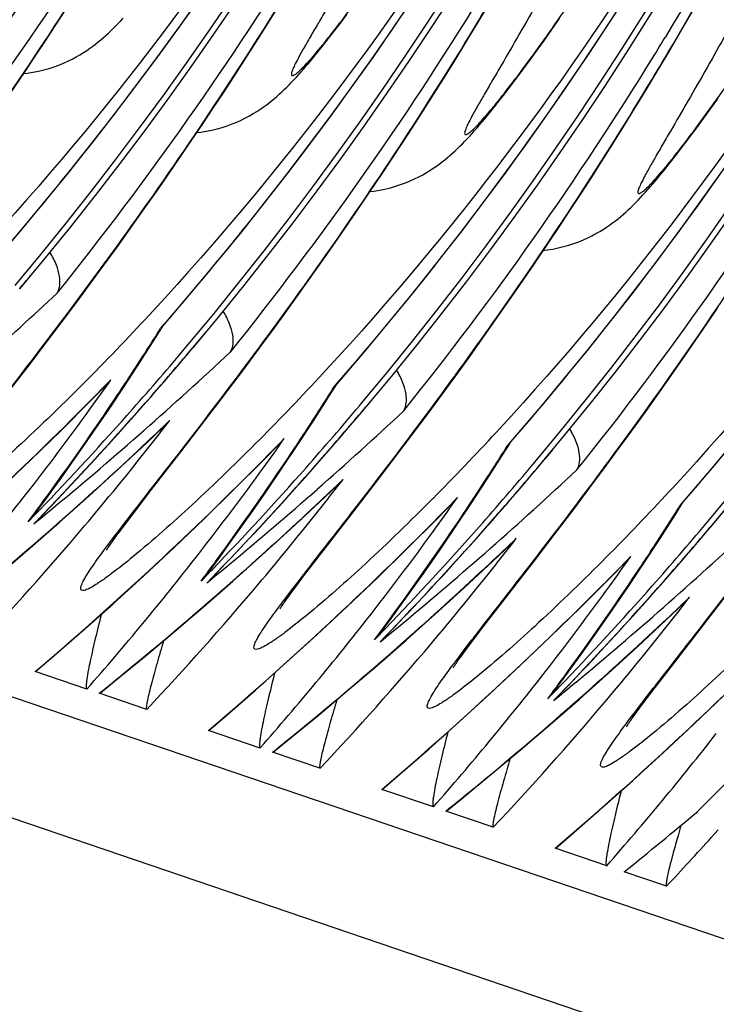
# Model space of a CAD drawing. Units: millimetres. Extents: x 0 to 297, y 0 to 210.
# Drawn here: x 222 to 225, y 88 to 92 of the extents above; entities that cross this region are included whole.
import ezdxf

# ---------------------------------------------------------------- set-up
doc = ezdxf.new("R2010")
doc.units = ezdxf.units.MM
doc.header["$LTSCALE"] = 16.335
doc.layers.get('0').update_dxf_attribs({"linetype": 'CONTINUOUS'})

msp = doc.modelspace()

# ---------------------------------------------------------------- linework, layer by layer
at = {"color": 7, "linetype": 'CONTINUOUS'}
for p, q in [((170.2415, 106.8722), (235.5775, 84.6588)), ((235.4184, 84.2665), (170.0824, 106.4799)), ((224.0015, 91.6607), (224.0434, 91.7308)), ((222.4452, 91.6444), (222.4841, 91.7043)), ((223.2206, 91.6437), (223.2612, 91.7086)), ((224.744, 91.6223), (224.7867, 91.6962)), ((223.4708, 91.6249), (223.4937, 91.6549)), ((223.4937, 91.6549), (223.5174, 91.6865)), ((223.9599, 91.5921), (224.0015, 91.6607)), ((224.2709, 91.6309), (224.299, 91.671)), ((222.4068, 91.5859), (222.4452, 91.6444)), ((223.1805, 91.5802), (223.2206, 91.6437)), ((224.2436, 91.5924), (224.2709, 91.6309)), ((224.7015, 91.5499), (224.744, 91.6223)), ((222.3689, 91.5288), (222.4068, 91.5859)), ((223.1408, 91.5182), (223.1805, 91.5802)), ((223.9187, 91.525), (223.9599, 91.5921)), ((224.2171, 91.5554), (224.2436, 91.5924)), ((224.1915, 91.52), (224.2171, 91.5554)), ((224.6594, 91.479), (224.7015, 91.5499)), ((222.3315, 91.473), (222.3689, 91.5288)), ((223.1016, 91.4576), (223.1408, 91.5182)), ((223.8779, 91.4594), (223.9187, 91.525)), ((224.1666, 91.4862), (224.1915, 91.52)), ((222.2764, 91.3917), (222.3315, 91.473)), ((224.1425, 91.4539), (224.1666, 91.4862)), ((224.6176, 91.4096), (224.6594, 91.479)), ((223.063, 91.3984), (223.1016, 91.4576)), ((223.8375, 91.3952), (223.8779, 91.4594)), ((224.1192, 91.4231), (224.1425, 91.4539)), ((224.0967, 91.3938), (224.1192, 91.4231)), ((224.5762, 91.3418), (224.6176, 91.4096)), ((223.0248, 91.3406), (223.063, 91.3984)), ((223.7976, 91.3324), (223.8375, 91.3952)), ((224.8542, 91.3388), (224.8807, 91.3758)), ((222.9872, 91.2841), (223.0248, 91.3406)), ((223.7582, 91.2711), (223.7976, 91.3324)), ((224.5352, 91.2754), (224.5762, 91.3418)), ((224.8285, 91.3035), (224.8542, 91.3388)), ((224.8036, 91.2696), (224.8285, 91.3035)), ((222.9317, 91.2019), (222.9872, 91.2841)), ((223.7193, 91.2112), (223.7582, 91.2711)), ((224.4947, 91.2105), (224.5352, 91.2754)), ((224.7795, 91.2373), (224.8036, 91.2696)), ((224.7562, 91.2065), (224.7795, 91.2373)), ((222.8774, 91.1225), (222.9317, 91.2019)), ((223.6808, 91.1527), (223.7193, 91.2112)), ((224.4545, 91.147), (224.4947, 91.2105)), ((224.7337, 91.1773), (224.7562, 91.2065)), ((223.6429, 91.0956), (223.6808, 91.1527)), ((224.4149, 91.085), (224.4545, 91.147)), ((222.8243, 91.0459), (222.8774, 91.1225)), ((223.6056, 91.0398), (223.6429, 91.0956)), ((224.3757, 91.0244), (224.4149, 91.085)), ((222.7724, 90.9719), (222.8243, 91.0459)), ((223.5505, 90.9586), (223.6056, 91.0398)), ((224.337, 90.9652), (224.3757, 91.0244)), ((222.7216, 90.9003), (222.7724, 90.9719)), ((224.2988, 90.9074), (224.337, 90.9652)), ((223.4966, 90.8801), (223.5505, 90.9586)), ((222.672, 90.8313), (222.7216, 90.9003)), ((224.2612, 90.851), (224.2988, 90.9074)), ((223.4439, 90.8043), (223.4966, 90.8801)), ((222.6236, 90.7645), (222.672, 90.8313)), ((224.2057, 90.7687), (224.2612, 90.851)), ((223.3923, 90.7312), (223.4439, 90.8043)), ((222.5762, 90.6999), (222.6236, 90.7645)), ((224.1514, 90.6894), (224.2057, 90.7687)), ((223.342, 90.6605), (223.3923, 90.7312)), ((222.53, 90.6374), (222.5762, 90.6999)), ((224.0983, 90.6127), (224.1514, 90.6894)), ((223.2928, 90.5922), (223.342, 90.6605)), ((222.4702, 90.5574), (222.53, 90.6374)), ((224.0636, 90.5631), (224.0983, 90.6127)), ((224.8245, 90.5254), (224.8796, 90.6067)), ((223.2447, 90.5261), (223.2928, 90.5922)), ((222.4129, 90.4816), (222.4702, 90.5574)), ((222.8139, 90.4978), (222.8429, 90.5438)), ((222.8325, 90.5327), (222.8385, 90.5396)), ((222.8385, 90.5396), (222.8461, 90.5484)), ((224.0125, 90.4907), (224.0636, 90.5631)), ((223.1977, 90.4622), (223.2447, 90.5261)), ((224.7706, 90.4469), (224.8245, 90.5254)), ((222.3451, 90.3926), (222.4129, 90.4816)), ((222.9267, 90.4645), (222.9342, 90.4734)), ((222.9424, 90.4511), (222.9499, 90.46)), ((222.9437, 90.4519), (222.9512, 90.4608)), ((223.1368, 90.3803), (223.1977, 90.4622)), ((223.9625, 90.4209), (224.0125, 90.4907)), ((224.7179, 90.3712), (224.7706, 90.4469)), ((222.2465, 90.2647), (222.3451, 90.3926)), ((223.9136, 90.3533), (223.9625, 90.4209)), ((223.4397, 90.3781), (223.4289, 90.3664)), ((223.8659, 90.288), (223.9136, 90.3533)), ((224.6664, 90.298), (224.7179, 90.3712)), ((222.5736, 90.2647), (222.6316, 90.3237)), ((223.451, 90.2813), (223.4799, 90.3272)), ((223.4696, 90.3161), (223.4756, 90.323)), ((223.4756, 90.323), (223.4832, 90.3318)), ((222.9953, 90.1933), (223.064, 90.2836)), ((223.8193, 90.2248), (223.8659, 90.288)), ((224.616, 90.2273), (224.6664, 90.298)), ((223.5637, 90.2479), (223.5712, 90.2568)), ((223.5794, 90.2346), (223.5869, 90.2435)), ((223.5807, 90.2353), (223.5882, 90.2442)), ((223.759, 90.1439), (223.8193, 90.2248)), ((224.5668, 90.159), (224.616, 90.2273)), ((222.7799, 90.1101), (222.8422, 90.1691)), ((222.9069, 90.0784), (222.9953, 90.1933)), ((223.701, 90.067), (223.759, 90.1439)), ((224.0767, 90.1615), (224.066, 90.1499)), ((224.5187, 90.0929), (224.5668, 90.159)), ((223.2106, 90.0481), (223.2686, 90.1072)), ((224.088, 90.0647), (224.1169, 90.1106)), ((224.1066, 90.0995), (224.1126, 90.1064)), ((224.1126, 90.1064), (224.1202, 90.1152)), ((222.7993, 89.9394), (222.9069, 90.0784)), ((223.6323, 89.9767), (223.701, 90.067)), ((224.4717, 90.029), (224.5187, 90.0929)), ((224.2007, 90.0314), (224.2082, 90.0403)), ((224.2164, 90.018), (224.2239, 90.0269)), ((224.2178, 90.0188), (224.2253, 90.0277)), ((224.4109, 89.9472), (224.4717, 90.029)), ((223.4169, 89.8935), (223.4792, 89.9525)), ((223.5439, 89.8618), (223.6323, 89.9767)), ((222.3273, 89.9092), (222.3355, 89.9198)), ((222.7394, 89.8616), (222.7993, 89.9394)), ((224.3523, 89.8692), (224.4109, 89.9472)), ((224.7138, 89.9449), (224.703, 89.9333)), ((222.3819, 89.8661), (222.4062, 89.8993)), ((223.8476, 89.8315), (223.9057, 89.8906)), ((224.725, 89.8481), (224.754, 89.8941)), ((224.7436, 89.8829), (224.7496, 89.8898)), ((224.7496, 89.8898), (224.7572, 89.8986)), ((222.384, 89.8322), (222.4, 89.8489)), ((222.3843, 89.8319), (222.4004, 89.8486)), ((222.7112, 89.8246), (222.7394, 89.8616)), ((223.4004, 89.6763), (223.5439, 89.8618)), ((224.2828, 89.7777), (224.3523, 89.8692)), ((222.353, 89.7254), (222.4607, 89.8195)), ((222.3659, 89.8135), (222.384, 89.8322)), ((222.3843, 89.8319), (222.3659, 89.8135)), ((222.4385, 89.8016), (222.4733, 89.8323)), ((222.6928, 89.8001), (222.7112, 89.8246)), ((224.8377, 89.8148), (224.8452, 89.8237)), ((224.8534, 89.8014), (224.8609, 89.8103)), ((224.8548, 89.8022), (224.8623, 89.8111)), ((222.663, 89.7597), (222.6719, 89.7719)), ((222.6719, 89.7719), (222.6818, 89.7854)), ((222.6818, 89.7854), (222.6928, 89.8001)), ((224.2052, 89.6767), (224.2828, 89.7777)), ((222.6485, 89.7393), (222.6552, 89.7488)), ((222.6552, 89.7488), (222.663, 89.7597)), ((224.0539, 89.677), (224.1163, 89.7359)), ((222.2447, 89.6326), (222.353, 89.7254)), ((222.9643, 89.6926), (222.9726, 89.7032)), ((223.0189, 89.6495), (223.0433, 89.6827)), ((223.3618, 89.6259), (223.4004, 89.6763)), ((224.0734, 89.5062), (224.2052, 89.6767)), ((224.4847, 89.615), (224.5427, 89.674)), ((223.021, 89.6157), (223.037, 89.6323)), ((223.0214, 89.6153), (223.0374, 89.632)), ((223.3418, 89.5995), (223.3618, 89.6259)), ((222.99, 89.5088), (223.0977, 89.6029)), ((223.0029, 89.5969), (223.021, 89.6157)), ((223.0214, 89.6153), (223.0029, 89.5969)), ((223.0756, 89.585), (223.1103, 89.6157)), ((223.3242, 89.576), (223.3418, 89.5995)), ((223.3044, 89.549), (223.3138, 89.5619)), ((223.3138, 89.5619), (223.3242, 89.576)), ((224.8423, 89.4601), (224.9198, 89.5611)), ((222.5439, 89.4189), (222.6574, 89.5201)), ((223.2887, 89.5272), (223.296, 89.5375)), ((223.296, 89.5375), (223.3044, 89.549)), ((224.6909, 89.4604), (224.7533, 89.5193)), ((222.8817, 89.4161), (222.99, 89.5088)), ((223.6013, 89.4761), (223.6096, 89.4867)), ((224.0135, 89.4284), (224.0734, 89.5062)), ((223.656, 89.433), (223.6803, 89.4661)), ((224.7104, 89.2896), (224.8423, 89.4601)), ((223.658, 89.3991), (223.6741, 89.4157)), ((223.6584, 89.3987), (223.6744, 89.4154)), ((223.9853, 89.3914), (224.0135, 89.4284)), ((223.6271, 89.2922), (223.7348, 89.3863)), ((223.6399, 89.3804), (223.658, 89.3991)), ((223.6584, 89.3988), (223.6399, 89.3804)), ((223.7126, 89.3685), (223.7473, 89.3991)), ((223.9669, 89.367), (223.9853, 89.3914)), ((223.9371, 89.3265), (223.946, 89.3387)), ((223.946, 89.3387), (223.9559, 89.3522)), ((223.9559, 89.3522), (223.9669, 89.367)), ((223.181, 89.2024), (223.2944, 89.3035)), ((223.9226, 89.3061), (223.9293, 89.3156)), ((223.9293, 89.3156), (223.9371, 89.3265)), ((222.5613, 89.2062), (222.3716, 89.2707)), ((223.5187, 89.1995), (223.6271, 89.2922)), ((224.2384, 89.2595), (224.2466, 89.2701)), ((224.6505, 89.2119), (224.7104, 89.2896)), ((222.6108, 89.1923), (222.6633, 89.2348)), ((224.293, 89.2164), (224.3173, 89.2495)), ((222.7811, 89.1315), (222.6069, 89.1907)), ((224.2951, 89.1825), (224.3111, 89.1991)), ((224.2954, 89.1822), (224.3115, 89.1988)), ((224.6223, 89.1748), (224.6505, 89.2119)), ((224.2641, 89.0756), (224.3718, 89.1697)), ((224.277, 89.1638), (224.2951, 89.1825)), ((224.2954, 89.1822), (224.277, 89.1638)), ((224.3496, 89.1519), (224.3844, 89.1825)), ((224.6039, 89.1504), (224.6223, 89.1748)), ((224.5741, 89.1099), (224.583, 89.1221)), ((224.583, 89.1221), (224.5929, 89.1356)), ((224.5929, 89.1356), (224.6039, 89.1504)), ((223.818, 88.9858), (223.9315, 89.0869)), ((224.5596, 89.0895), (224.5663, 89.099)), ((224.5663, 89.099), (224.5741, 89.1099)), ((223.1983, 88.9896), (223.0086, 89.0541)), ((224.1558, 88.9829), (224.2641, 89.0756)), ((223.2478, 88.9757), (223.3003, 89.0182)), ((223.4182, 88.9149), (223.244, 88.9741)), ((224.455, 88.7692), (224.5685, 88.8703)), ((223.8353, 88.773), (223.6456, 88.8375)), ((223.8848, 88.7591), (223.9373, 88.8016)), ((224.0552, 88.6983), (223.881, 88.7575)), ((224.8579, 88.6615), (224.8827, 88.6891)), ((224.4724, 88.5565), (224.2827, 88.621)), ((224.6922, 88.4817), (224.5369, 88.5345))]:
    msp.add_line(p, q, dxfattribs=at)
for points in [[(222.839, 90.5392), (222.9575, 90.6776), (223.1305, 90.8874), (223.2979, 91.1), (223.4596, 91.315), (223.6157, 91.5324), (223.7663, 91.7524), (223.9115, 91.9747), (224.051, 92.1993), (224.1852, 92.4262), (224.314, 92.6553), (224.4373, 92.8865), (224.5553, 93.1198), (224.6679, 93.3552), (224.7752, 93.5925), (224.877, 93.8319)], [(223.476, 90.3226), (223.5945, 90.4611), (223.7675, 90.6708), (223.9349, 90.8834), (224.0967, 91.0984), (224.2527, 91.3159), (224.4034, 91.5358), (224.5485, 91.7581), (224.688, 91.9827), (224.8222, 92.2096), (224.951, 92.4387)], [(222.2019, 90.7558), (222.3205, 90.8942), (222.4935, 91.104), (222.6609, 91.3166), (222.8226, 91.5316), (222.9787, 91.749)], [(222.3288, 91.4689), (222.3425, 91.4705), (222.3631, 91.4737), (222.3832, 91.4777), (222.4028, 91.4825), (222.422, 91.4879), (222.4405, 91.4939), (222.4583, 91.5005), (222.4754, 91.5075), (222.4917, 91.5149), (222.5072, 91.5225), (222.5219, 91.5303), (222.5357, 91.5383), (222.5486, 91.5462), (222.5607, 91.554), (222.5721, 91.5619), (222.5829, 91.5697), (222.5931, 91.5774), (222.603, 91.5852), (222.6127, 91.5932), (222.6222, 91.6013), (222.6315, 91.6095), (222.6407, 91.6179), (222.6498, 91.6266), (222.6588, 91.6354), (222.6678, 91.6443), (222.6767, 91.6535), (222.6856, 91.6629), (222.6945, 91.6724)], [(222.9658, 91.2524), (222.9796, 91.2539), (223.0001, 91.2571), (223.0202, 91.2611), (223.0398, 91.2659), (223.059, 91.2713), (223.0775, 91.2774), (223.0953, 91.2839), (223.1124, 91.2909), (223.1287, 91.2983), (223.1442, 91.3059), (223.1589, 91.3138), (223.1727, 91.3217), (223.1856, 91.3296), (223.1977, 91.3374), (223.2092, 91.3453), (223.22, 91.3531), (223.2302, 91.3608), (223.2401, 91.3686), (223.2498, 91.3766), (223.2592, 91.3847), (223.2685, 91.3929), (223.2777, 91.4013), (223.2868, 91.41), (223.2959, 91.4188), (223.3048, 91.4277), (223.3137, 91.4369), (223.3226, 91.4463), (223.3315, 91.4559), (223.3405, 91.4657), (223.3495, 91.4758), (223.3586, 91.4862), (223.3678, 91.4969), (223.3772, 91.5079), (223.3868, 91.5194), (223.3966, 91.5312), (223.4066, 91.5435), (223.4169, 91.5562), (223.4273, 91.5692), (223.4379, 91.5826), (223.4487, 91.5963), (223.4708, 91.6249)], [(223.6028, 91.0358), (223.6166, 91.0373), (223.6371, 91.0406), (223.6572, 91.0446), (223.6769, 91.0493), (223.696, 91.0548), (223.7145, 91.0608), (223.7323, 91.0673), (223.7494, 91.0744), (223.7657, 91.0817), (223.7812, 91.0893), (223.7959, 91.0972), (223.8097, 91.1051), (223.8226, 91.113), (223.8348, 91.1209), (223.8462, 91.1287), (223.857, 91.1365), (223.8672, 91.1442), (223.8771, 91.1521), (223.8868, 91.16), (223.8962, 91.1681), (223.9055, 91.1763), (223.9147, 91.1848), (223.9239, 91.1934), (223.9329, 91.2022), (223.9418, 91.2112), (223.9508, 91.2203), (223.9597, 91.2297), (223.9686, 91.2393), (223.9775, 91.2491), (223.9865, 91.2592), (223.9956, 91.2696), (224.0048, 91.2803), (224.0142, 91.2914), (224.0238, 91.3028), (224.0336, 91.3147), (224.0437, 91.3269), (224.0539, 91.3396), (224.0643, 91.3526), (224.0749, 91.366), (224.0967, 91.3938)], [(224.2399, 90.8192), (224.2536, 90.8208), (224.2742, 90.824), (224.2942, 90.828), (224.3139, 90.8327), (224.3331, 90.8382), (224.3516, 90.8442), (224.3694, 90.8508), (224.3865, 90.8578), (224.4028, 90.8651), (224.4182, 90.8728), (224.4329, 90.8806), (224.4468, 90.8885), (224.4597, 90.8964), (224.4718, 90.9043), (224.4832, 90.9121), (224.494, 90.9199), (224.5042, 90.9277), (224.5141, 90.9355), (224.5238, 90.9435), (224.5333, 90.9515), (224.5425, 90.9598), (224.5518, 90.9682), (224.5609, 90.9768), (224.5699, 90.9856), (224.5789, 90.9946), (224.5878, 91.0038), (224.5967, 91.0131), (224.6056, 91.0227), (224.6145, 91.0325), (224.6235, 91.0426), (224.6326, 91.053), (224.6419, 91.0637), (224.6513, 91.0748), (224.6609, 91.0862), (224.6707, 91.0981), (224.6807, 91.1103), (224.6909, 91.123), (224.7014, 91.136), (224.712, 91.1494), (224.7337, 91.1773)], [(224.113, 90.1061), (224.2316, 90.2445), (224.4045, 90.4543), (224.572, 90.6668), (224.7337, 90.8819), (224.8898, 91.0993)], [(222.6426, 90.2357), (222.7003, 90.3222), (222.7574, 90.4095), (222.8139, 90.4978)], [(223.064, 90.2836), (223.0783, 90.3024), (223.1368, 90.3803)], [(223.2796, 90.0192), (223.3373, 90.1056), (223.3944, 90.193), (223.451, 90.2813)], [(222.0204, 89.7366), (222.133, 89.8393), (222.2446, 89.9434), (222.3552, 90.049), (222.4649, 90.1561), (222.5736, 90.2647)], [(222.4062, 89.8993), (222.4661, 89.982), (222.5255, 90.0657), (222.5843, 90.1502), (222.6426, 90.2357)], [(224.75, 89.8895), (224.8686, 90.0279), (225.0416, 90.2377)], [(222.4607, 89.8195), (222.5678, 89.9149), (222.6741, 90.0118), (222.7799, 90.1101)], [(223.9166, 89.8026), (223.9743, 89.889), (224.0315, 89.9764), (224.088, 90.0647)], [(222.6574, 89.5201), (222.77, 89.6227), (222.8816, 89.7268), (222.9923, 89.8324), (223.1019, 89.9395), (223.2106, 90.0481)], [(223.0433, 89.6827), (223.1032, 89.7654), (223.1625, 89.8491), (223.2214, 89.9336), (223.2796, 90.0192)], [(223.0977, 89.6029), (223.2048, 89.6984), (223.3112, 89.7953), (223.4169, 89.8935)], [(224.5537, 89.586), (224.6114, 89.6724), (224.6685, 89.7598), (224.725, 89.8481)], [(223.2944, 89.3035), (223.407, 89.4061), (223.5186, 89.5102), (223.6293, 89.6158), (223.739, 89.7229), (223.8476, 89.8315)], [(223.6803, 89.4661), (223.7402, 89.5488), (223.7996, 89.6325), (223.8584, 89.7171), (223.9166, 89.8026)], [(222.6338, 89.7173), (222.6341, 89.7178), (222.6347, 89.7188), (222.6357, 89.7203), (222.637, 89.7224), (222.6387, 89.7249), (222.6407, 89.7279), (222.643, 89.7312), (222.6456, 89.7351), (222.6485, 89.7393)], [(223.7348, 89.3863), (223.8418, 89.4818), (223.9482, 89.5787), (224.0539, 89.677)], [(223.9315, 89.0869), (224.044, 89.1895), (224.1557, 89.2936), (224.2663, 89.3992), (224.376, 89.5063), (224.4847, 89.615)], [(224.3173, 89.2495), (224.3772, 89.3323), (224.4366, 89.4159), (224.4954, 89.5005), (224.5537, 89.586)], [(223.2708, 89.5007), (223.2711, 89.5012), (223.2717, 89.5022), (223.2727, 89.5037), (223.274, 89.5058), (223.2757, 89.5083), (223.2777, 89.5113), (223.28, 89.5147), (223.2826, 89.5185), (223.2855, 89.5227), (223.2887, 89.5272)], [(224.3718, 89.1697), (224.4788, 89.2652), (224.5852, 89.3621), (224.6909, 89.4604)], [(222.374, 89.2718), (222.4295, 89.3193), (222.5439, 89.4189)], [(222.6633, 89.2348), (222.7728, 89.3247), (222.8817, 89.4161)], [(224.5685, 88.8703), (224.6811, 88.9729), (224.7927, 89.077), (224.9033, 89.1827), (225.013, 89.2898), (225.1217, 89.3984)], [(223.9078, 89.2842), (223.9081, 89.2846), (223.9088, 89.2856), (223.9097, 89.2872), (223.9111, 89.2892), (223.9127, 89.2917), (223.9147, 89.2947), (223.917, 89.2981), (223.9196, 89.3019), (223.9226, 89.3061)], [(223.011, 89.0552), (223.0666, 89.1027), (223.181, 89.2024)], [(223.3003, 89.0182), (223.4098, 89.1082), (223.5187, 89.1995)], [(224.5449, 89.0676), (224.5451, 89.068), (224.5458, 89.069), (224.5468, 89.0706), (224.5481, 89.0726), (224.5498, 89.0751), (224.5518, 89.0781), (224.5541, 89.0815), (224.5567, 89.0853), (224.5596, 89.0895)], [(223.648, 88.8386), (223.7036, 88.8862), (223.818, 88.9858)], [(223.9373, 88.8016), (224.0468, 88.8916), (224.1558, 88.9829)], [(224.2851, 88.622), (224.3406, 88.6696), (224.455, 88.7692)]]:
    msp.add_lwpolyline(points, dxfattribs=at)
for centre, radius, start, end in [((210.258, 99.5299), 12.3959, 319.96813, 3.24773), ((210.28, 99.5224), 12.3954, 320.23391, 3.12777), ((210.895, 99.3134), 12.3959, 319.96813, 3.24773), ((210.9171, 99.3059), 12.3954, 320.23391, 3.12777), ((211.5321, 99.0968), 12.3959, 319.96813, 3.24773), ((211.5541, 99.0893), 12.3954, 320.23391, 3.12777), ((212.1691, 98.8802), 12.3959, 319.96813, 3.24773), ((212.1911, 98.8727), 12.3954, 320.28612, 3.12777), ((212.8061, 98.6636), 12.3959, 319.96813, 3.24773), ((212.8282, 98.6561), 12.3953, 319.93275, 3.15551), ((211.9484, 99.0268), 11.9175, 321.79739, 0.92216), ((213.4431, 98.447), 12.3959, 319.96566, 3.24774), ((213.4652, 98.4395), 12.3954, 319.92816, 3.12777), ((212.5854, 98.8102), 11.9175, 321.79739, 0.92216), ((214.0802, 98.2304), 12.3959, 319.96566, 3.24774), ((214.1022, 98.223), 12.3954, 319.92816, 3.12777), ((212.1898, 98.8732), 12.3962, 320.23391, 359.89502), ((213.2225, 98.5936), 11.9175, 321.79739, 0.92216), ((214.7172, 98.0139), 12.3959, 319.96566, 3.24774), ((214.7392, 98.0064), 12.3954, 319.92816, 3.12777), ((213.8595, 98.377), 11.9175, 321.79739, 0.92215), ((215.3542, 97.7973), 12.3959, 319.96566, 3.24774), ((215.3762, 97.7898), 12.3954, 319.92816, 3.12777), ((214.4965, 98.1605), 11.9175, 321.79739, 0.92215), ((215.1336, 97.9439), 11.9175, 321.79739, 0.92215), ((211.8504, 98.8773), 12.7778, 321.24577, 328.41569), ((212.4874, 98.6607), 12.7778, 321.24577, 328.41685), ((212.0904, 98.8376), 13.9048, 328.93777, 329.56575), ((213.1244, 98.4441), 12.7778, 321.24577, 328.41569), ((213.7384, 98.2423), 12.8051, 328.41355, 328.75986), ((212.7274, 98.621), 13.9048, 328.93777, 329.56575), ((213.7614, 98.2275), 12.7778, 321.24577, 328.41569), ((214.3985, 98.011), 12.7778, 321.24577, 328.41569), ((213.0531, 98.7115), 12.1235, 319.04513, 321.85468), ((213.6902, 98.4949), 12.1235, 319.04513, 321.85468), ((214.3272, 98.2783), 12.1235, 319.04513, 321.85468), ((212.8354, 98.6504), 12.3856, 319.9275, 320.23052), ((212.4606, 101.3667), 14.643, 311.5855, 313.02602), ((215.5445, 97.2947), 9.8779, 315.28174, 317.30578), ((214.9642, 98.0617), 12.1235, 319.04513, 321.85468), ((213.5366, 96.3715), 10.9775, 327.35799, 327.86666), ((222.7823, 90.5885), 0.0751, 311.9595, 318.9719), ((213.4748, 98.4324), 12.3833, 319.92942, 320.28305), ((213.4526, 98.44), 12.3842, 318.51637, 319.90857), ((213.471, 98.4357), 12.3884, 316.1191, 319.875), ((213.5811, 96.343), 10.9246, 326.34225, 327.35835), ((213.0975, 101.1504), 14.6432, 311.34588, 313.02577), ((213.4738, 98.4326), 12.3837, 318.84784, 319.87082), ((216.2081, 97.0527), 9.8411, 315.23704, 317.20113), ((215.6012, 97.8451), 12.1235, 319.04513, 321.85468), ((213.1347, 99.599), 13.274, 315.18704, 315.79291), ((213.5572, 96.7574), 11.1271, 324.11729, 324.80143), ((222.337, 90.6116), 0.4119, 315.6696, 319.4166), ((214.1736, 96.155), 10.9775, 327.35799, 327.86666), ((223.4193, 90.3719), 0.0751, 311.9595, 318.9719), ((213.4718, 98.4344), 12.3864, 316.12082, 318.8477), ((213.6899, 96.2695), 10.7934, 323.81099, 326.34652), ((214.1119, 98.2158), 12.3833, 319.92942, 320.28305), ((213.0734, 99.6617), 13.3617, 310.40655, 315.1812), ((214.0896, 98.2235), 12.3842, 318.51637, 319.90857), ((213.5901, 96.7334), 11.0864, 322.07803, 324.1183), ((213.4511, 98.4414), 12.3862, 316.16375, 318.51631), ((214.1081, 98.2191), 12.3884, 316.1191, 319.875), ((214.2181, 96.1264), 10.9246, 326.34225, 327.35835), ((213.7346, 100.9338), 14.6432, 311.34588, 313.02577), ((214.1109, 98.216), 12.3837, 318.84784, 319.87082), ((213.2739, 100.2248), 13.8792, 313.16527, 313.71833), ((213.7656, 97.2298), 11.5033, 321.66678, 322.29008), ((222.5539, 90.4722), 0.4184, 313.5619, 318.2481), ((213.013, 101.2467), 14.7714, 309.6947, 311.34507), ((216.8451, 96.8361), 9.8411, 315.23704, 317.20113), ((213.2332, 100.2685), 13.9389, 311.52093, 313.16414), ((213.7717, 99.3824), 13.274, 315.18704, 315.79291), ((214.1942, 96.5408), 11.1271, 324.11729, 324.80143), ((222.974, 90.395), 0.4119, 315.6696, 319.4166), ((214.8107, 95.9384), 10.9775, 327.35799, 327.86666), ((224.0564, 90.1554), 0.0751, 311.9595, 318.9719), ((213.7806, 97.2178), 11.4841, 319.80581, 321.66728), ((214.1089, 98.2178), 12.3864, 316.12082, 318.8477), ((214.3269, 96.053), 10.7934, 323.81099, 326.34652), ((214.7489, 97.9992), 12.3833, 319.92942, 320.28305), ((213.7105, 99.4451), 13.3617, 310.40655, 315.1812), ((214.7266, 98.0069), 12.3842, 318.51637, 319.90857), ((214.2271, 96.5168), 11.0864, 322.07803, 324.1183), ((214.0881, 98.2248), 12.3862, 316.16375, 318.51631), ((214.7451, 98.0026), 12.3884, 316.1191, 319.875), ((214.8552, 95.9098), 10.9246, 326.34225, 327.35835), ((214.3716, 100.7172), 14.6432, 311.34588, 313.02577), ((214.7479, 97.9995), 12.3837, 318.84784, 319.87082), ((213.9109, 100.0082), 13.8792, 313.16527, 313.71833), ((214.4026, 97.0132), 11.5033, 321.66678, 322.29008), ((223.1909, 90.2557), 0.4184, 313.5619, 318.2481), ((213.6501, 101.0301), 14.7714, 309.6947, 311.34507), ((217.4822, 96.6196), 9.8411, 315.23704, 317.20113), ((213.7049, 96.6426), 10.94, 318.70407, 322.01293), ((213.7564, 96.2213), 10.7113, 323.30466, 323.80949), ((213.0262, 101.2308), 14.7507, 309.28406, 309.69469), ((213.8703, 100.0519), 13.9389, 311.52093, 313.16414), ((214.4176, 97.0012), 11.4841, 319.80581, 321.66728), ((214.4087, 99.1658), 13.274, 315.18704, 315.79291), ((214.8312, 96.3242), 11.1271, 324.11729, 324.80143), ((223.611, 90.1784), 0.4119, 315.6696, 319.4166), ((215.4477, 95.7218), 10.9775, 327.35799, 327.86666), ((224.6934, 89.9388), 0.0751, 311.9595, 318.9719), ((221.8866, 90.2313), 0.6154, 318.1437, 323.6084), ((213.4577, 98.4351), 12.377, 315.89299, 316.16353), ((214.7459, 98.0013), 12.3864, 316.12082, 318.8477), ((214.964, 95.8364), 10.7934, 323.81099, 326.34652), ((215.3859, 97.7826), 12.3833, 319.92942, 320.28305), ((213.847, 97.161), 11.3967, 316.72134, 319.80834), ((214.3475, 99.2286), 13.3617, 310.40655, 315.1812), ((215.3636, 97.7903), 12.3842, 318.51637, 319.90857), ((213.1736, 100.3366), 14.0294, 309.36326, 311.32986), ((214.8641, 96.3002), 11.0864, 322.07803, 324.1183), ((214.7251, 98.0082), 12.3862, 316.16375, 318.51631), ((215.3821, 97.786), 12.3884, 316.1191, 319.875), ((215.4922, 95.6932), 10.9246, 326.34225, 327.35835), ((215.0086, 100.5006), 14.6432, 311.34588, 313.02577), ((215.3849, 97.7829), 12.3837, 318.84784, 319.87082), ((214.5479, 99.7916), 13.8792, 313.16527, 313.71833), ((215.0396, 96.7966), 11.5033, 321.66678, 322.29008), ((223.8279, 90.0391), 0.4184, 313.5619, 318.2481), ((214.2871, 100.8136), 14.7714, 309.6947, 311.34507), ((214.3419, 96.4261), 10.94, 318.70407, 322.01293), ((214.3934, 96.0047), 10.7113, 323.30466, 323.80949), ((213.6632, 101.0143), 14.7507, 309.28406, 309.69469), ((214.5073, 99.8354), 13.9389, 311.52093, 313.16414), ((215.0546, 96.7846), 11.4841, 319.80581, 321.66728), ((215.0458, 98.9492), 13.274, 315.18704, 315.79291), ((215.4683, 96.1077), 11.1271, 324.11729, 324.80143), ((224.2481, 89.9618), 0.4119, 315.6696, 319.4166), ((222.5236, 90.0147), 0.6154, 318.1437, 323.6084), ((214.0947, 98.2185), 12.377, 315.89299, 316.16353), ((215.3829, 97.7847), 12.3864, 316.12082, 318.8477), ((215.601, 95.6198), 10.7934, 323.81099, 326.34652), ((214.484, 96.9444), 11.3967, 316.72134, 319.80834), ((214.9845, 99.012), 13.3617, 310.40655, 315.1812), ((213.8107, 100.12), 14.0294, 309.36326, 311.32986), ((215.5011, 96.0836), 11.0864, 322.07803, 324.1183), ((215.3621, 97.7916), 12.3862, 316.16375, 318.51631), ((215.185, 99.5751), 13.8792, 313.16527, 313.71833), ((215.6767, 96.58), 11.5033, 321.66678, 322.29008), ((224.465, 89.8225), 0.4184, 313.5619, 318.2481), ((214.9241, 100.597), 14.7714, 309.6947, 311.34507), ((214.979, 96.2095), 10.94, 318.70407, 322.01293), ((215.0304, 95.7881), 10.7113, 323.30466, 323.80949), ((214.3003, 100.7977), 14.7507, 309.28406, 309.69469), ((215.1443, 99.6188), 13.9389, 311.52093, 313.16414), ((215.6916, 96.5681), 11.4841, 319.80581, 321.66728), ((223.1606, 89.7981), 0.6154, 318.1437, 323.6084), ((214.7318, 98.0019), 12.377, 315.89299, 316.16353), ((215.1211, 96.7278), 11.3967, 316.72134, 319.80834), ((215.6215, 98.7954), 13.3617, 310.40655, 315.1812), ((214.4477, 99.9034), 14.0294, 309.36326, 311.32986), ((213.7814, 100.1555), 14.0754, 308.8304, 309.36365), ((215.616, 95.9929), 10.94, 318.70407, 322.01293), ((215.6674, 95.5715), 10.7113, 323.30466, 323.80949), ((214.9373, 100.5811), 14.7507, 309.28406, 309.69469), ((223.7977, 89.5815), 0.6154, 318.1437, 323.6084), ((215.3688, 97.7853), 12.377, 315.89299, 316.16353), ((215.7581, 96.5112), 11.3967, 316.72134, 319.80834), ((215.0847, 99.6868), 14.0294, 309.36326, 311.32986), ((214.4184, 99.939), 14.0754, 308.8304, 309.36365), ((216.253, 95.7763), 10.94, 318.70407, 322.01293), ((216.0844, 97.5439), 12.3812, 314.78808, 315.67151), ((215.0554, 99.7224), 14.0754, 308.8304, 309.36365), ((231.2313, 86.7957), 6.7608, 163.59062, 163.93157), ((216.4094, 96.2814), 11.3771, 316.72065, 317.95163)]:
    msp.add_arc(centre, radius, start, end, dxfattribs=at)
msp.add_ellipse((216.6057, 97.3718), major_axis=(11.9153, 5.2888), ratio=0.902814, start_param=-1.285907, end_param=-1.258866, dxfattribs=at)
for points, knots in [([(223.1774, 99.9407), (223.2056, 99.551), (223.2198, 98.7616), (223.0879, 97.1764), (222.6167, 95.2367), (221.6266, 93.1642), (220.7282, 91.9739), (220.2547, 91.4611)], [0, 0, 0, 0, 0.127309, 0.256693, 0.517619, 0.772576, 1, 1, 1, 1]), ([(223.8144, 99.7241), (223.8426, 99.3344), (223.8569, 98.545), (223.725, 96.9599), (223.2537, 95.0201), (222.2636, 92.9476), (221.3652, 91.7574), (220.8917, 91.2445)], [0, 0, 0, 0, 0.127309, 0.256693, 0.517619, 0.772576, 1, 1, 1, 1]), ([(224.4515, 99.5075), (224.4797, 99.1179), (224.4939, 98.3284), (224.362, 96.7433), (223.8908, 94.8035), (222.9006, 92.7311), (222.0022, 91.5408), (221.5287, 91.028)], [0, 0, 0, 0, 0.127309, 0.256693, 0.517619, 0.772576, 1, 1, 1, 1]), ([(225.0885, 99.291), (225.1167, 98.9013), (225.1309, 98.1119), (224.999, 96.5267), (224.5278, 94.5869), (223.5376, 92.5145), (222.6392, 91.3242), (222.1658, 90.8114)], [0, 0, 0, 0, 0.127309, 0.256693, 0.517619, 0.772576, 1, 1, 1, 1]), ([(225.4401, 99.2782), (225.4438, 98.8671), (225.4269, 98.229), (225.3482, 97.3603), (225.253, 96.6663), (225.1211, 95.9642), (224.9518, 95.2674), (224.7487, 94.5883), (224.5181, 93.9367), (224.3065, 93.4167), (224.1291, 93.0198), (223.9949, 92.7358), (223.8583, 92.4618), (223.7195, 92.1973), (223.6017, 91.9836), (223.508, 91.82), (223.452, 91.7237), (223.4105, 91.6524), (223.383, 91.6051), (223.3593, 91.5637), (223.3402, 91.5294), (223.3263, 91.5032), (223.3174, 91.4836), (223.3134, 91.4719), (223.3126, 91.4629), (223.3167, 91.461), (223.3202, 91.462), (223.3244, 91.4641), (223.3324, 91.4695), (223.3445, 91.48), (223.3616, 91.497), (223.3822, 91.5196), (223.4065, 91.5479), (223.4344, 91.5821), (223.4785, 91.6379), (223.5395, 91.7186), (223.6173, 91.8261), (223.7, 91.9448), (223.8154, 92.1163), (223.9595, 92.3413), (224.0707, 92.5266), (224.1254, 92.621)], [0, 0, 0, 0, 0.128086, 0.198634, 0.271707, 0.346264, 0.421118, 0.495029, 0.567046, 0.636389, 0.66989, 0.702504, 0.734263, 0.76525, 0.795587, 0.810292, 0.823999, 0.830278, 0.836009, 0.841029, 0.845154, 0.848234, 0.850324, 0.851694, 0.852386, 0.852633, 0.852974, 0.853467, 0.854127, 0.855965, 0.85846, 0.861615, 0.865491, 0.870093, 0.875374, 0.887633, 0.901603, 0.916748, 0.932698, 0.965994, 1, 1, 1, 1]), ([(225.7252, 99.0783), (225.7536, 98.6886), (225.7681, 97.8992), (225.6367, 96.3139), (225.166, 94.3738), (224.1763, 92.3006), (223.278, 91.1098), (222.8045, 90.5967)], [0, 0, 0, 0, 0.127291, 0.256661, 0.517571, 0.772532, 1, 1, 1, 1]), ([(226.0771, 99.0616), (226.0808, 98.6505), (226.064, 98.0124), (225.9853, 97.1437), (225.89, 96.4497), (225.7582, 95.7476), (225.5888, 95.0509), (225.3857, 94.3717), (225.1551, 93.7202), (224.9435, 93.2001), (224.7662, 92.8032), (224.6319, 92.5192), (224.4954, 92.2453), (224.3566, 91.9807), (224.2387, 91.767), (224.145, 91.6034), (224.089, 91.5071), (224.0475, 91.4358), (224.0201, 91.3886), (223.9963, 91.3472), (223.9772, 91.3128), (223.9634, 91.2866), (223.9545, 91.2671), (223.9504, 91.2553), (223.9496, 91.2463), (223.9537, 91.2444), (223.9572, 91.2454), (223.9615, 91.2475), (223.9694, 91.2529), (223.9815, 91.2635), (223.9986, 91.2804), (224.0192, 91.303), (224.0435, 91.3314), (224.0715, 91.3655), (224.1155, 91.4213), (224.1765, 91.502), (224.2544, 91.6096), (224.3371, 91.7282), (224.4524, 91.8997), (224.5965, 92.1248), (224.7077, 92.31), (224.7625, 92.4044)], [0, 0, 0, 0, 0.128086, 0.198634, 0.271707, 0.346264, 0.421118, 0.495029, 0.567046, 0.636389, 0.66989, 0.702504, 0.734263, 0.76525, 0.795587, 0.810292, 0.823999, 0.830278, 0.836009, 0.841029, 0.845154, 0.848234, 0.850324, 0.851694, 0.852386, 0.852633, 0.852974, 0.853467, 0.854127, 0.855965, 0.85846, 0.861615, 0.865491, 0.870093, 0.875374, 0.887633, 0.901603, 0.916748, 0.932698, 0.965994, 1, 1, 1, 1]), ([(226.3624, 98.8598), (226.3907, 98.4701), (226.405, 97.6805), (226.2733, 96.095), (225.8022, 94.1547), (224.8119, 92.0816), (223.9133, 90.891), (223.4397, 90.3781)], [0, 0, 0, 0, 0.127304, 0.256687, 0.517613, 0.772574, 1, 1, 1, 1]), ([(226.5461, 98.8826), (226.5756, 98.2479), (226.539, 96.968), (226.2002, 95.0797), (225.5896, 93.2691), (225.0123, 92.1379), (224.6868, 91.6012)], [0, 0, 0, 0, 0.250215, 0.501975, 0.752815, 1, 1, 1, 1]), ([(226.7142, 98.845), (226.7179, 98.4339), (226.701, 97.7958), (226.6223, 96.9271), (226.527, 96.2331), (226.3952, 95.5311), (226.2259, 94.8343), (226.0227, 94.1551), (225.7921, 93.5036), (225.5805, 92.9836), (225.4032, 92.5866), (225.2689, 92.3026), (225.1324, 92.0287), (224.9936, 91.7641), (224.8757, 91.5504), (224.7821, 91.3868), (224.7261, 91.2906), (224.6845, 91.2193), (224.6571, 91.172), (224.6334, 91.1306), (224.6143, 91.0962), (224.6004, 91.07), (224.5915, 91.0505), (224.5875, 91.0387), (224.5866, 91.0298), (224.5907, 91.0279), (224.5942, 91.0288), (224.5985, 91.0309), (224.6065, 91.0364), (224.6186, 91.0469), (224.6356, 91.0638), (224.6562, 91.0864), (224.6805, 91.1148), (224.7085, 91.149), (224.7526, 91.2047), (224.8135, 91.2854), (224.8914, 91.393), (224.9741, 91.5116), (225.0894, 91.6831), (225.2335, 91.9082), (225.3447, 92.0934), (225.3995, 92.1878)], [0, 0, 0, 0, 0.128086, 0.198634, 0.271707, 0.346264, 0.421118, 0.495029, 0.567046, 0.636389, 0.66989, 0.702504, 0.734263, 0.76525, 0.795587, 0.810292, 0.823999, 0.830278, 0.836009, 0.841029, 0.845154, 0.848234, 0.850324, 0.851694, 0.852386, 0.852633, 0.852974, 0.853467, 0.854127, 0.855965, 0.85846, 0.861615, 0.865491, 0.870093, 0.875374, 0.887633, 0.901603, 0.916748, 0.932698, 0.965994, 1, 1, 1, 1]), ([(224.7162, 91.5776), (225.0225, 92.0988), (225.5807, 93.2174), (226.1882, 95.0168), (226.5421, 96.8978), (226.5996, 98.1672), (226.5894, 98.786)], [0, 0, 0, 0, 0.240665, 0.495874, 0.753643, 1, 1, 1, 1]), ([(226.9994, 98.6433), (227.0277, 98.2535), (227.0421, 97.4639), (226.9104, 95.8784), (226.4392, 93.9381), (225.449, 91.8651), (224.5503, 90.6745), (224.0767, 90.1615)], [0, 0, 0, 0, 0.127304, 0.256687, 0.517613, 0.772574, 1, 1, 1, 1]), ([(227.6364, 98.4267), (227.6647, 98.0369), (227.6791, 97.2473), (227.5474, 95.6618), (227.0762, 93.7215), (226.086, 91.6485), (225.1874, 90.4579), (224.7138, 89.9449)], [0, 0, 0, 0, 0.127304, 0.256687, 0.517613, 0.772574, 1, 1, 1, 1]), ([(221.6287, 90.5101), (221.8135, 90.7483), (222.2029, 91.2694), (222.5582, 91.8148), (222.7378, 92.1138)], [0, 0, 0, 0, 0.463594, 1, 1, 1, 1]), ([(222.2726, 90.3024), (222.4619, 90.5465), (222.8601, 91.0809), (223.2225, 91.6409), (223.4051, 91.948)], [0, 0, 0, 0, 0.463677, 1, 1, 1, 1]), ([(222.9081, 90.0838), (223.0903, 90.3187), (223.4737, 90.8321), (223.8242, 91.3691), (224.0013, 91.6632)], [0, 0, 0, 0, 0.464061, 1, 1, 1, 1]), ([(223.5451, 89.8672), (223.7273, 90.1021), (224.1107, 90.6156), (224.4612, 91.1525), (224.6383, 91.4466)], [0, 0, 0, 0, 0.464061, 1, 1, 1, 1]), ([(224.1821, 89.6506), (224.3643, 89.8855), (224.7477, 90.399), (225.0982, 90.9359), (225.2753, 91.23)], [0, 0, 0, 0, 0.464061, 1, 1, 1, 1]), ([(224.8191, 89.4341), (225.0013, 89.6689), (225.3847, 90.1824), (225.7352, 90.7193), (225.9124, 91.0134)], [0, 0, 0, 0, 0.464061, 1, 1, 1, 1]), ([(222.452, 90.6621), (222.4626, 90.6799), (222.4645, 90.7185), (222.4493, 90.7685), (222.4347, 90.7971), (222.4256, 90.8122)], [0, 0, 0, 0, 0.394769, 0.6661, 1, 1, 1, 1]), ([(223.089, 90.4455), (223.0997, 90.4633), (223.1015, 90.5019), (223.0863, 90.5519), (223.0717, 90.5806), (223.0626, 90.5956)], [0, 0, 0, 0, 0.394787, 0.665983, 1, 1, 1, 1]), ([(223.726, 90.2289), (223.7367, 90.2467), (223.7386, 90.2853), (223.7234, 90.3353), (223.7088, 90.364), (223.6997, 90.379)], [0, 0, 0, 0, 0.394787, 0.665983, 1, 1, 1, 1]), ([(222.5634, 90.3444), (222.4785, 90.2587), (222.32, 90.1052), (222.1548, 89.9587), (222.0771, 89.8959)], [0, 0, 0, 0, 0.547101, 1, 1, 1, 1]), ([(224.3631, 90.0123), (224.3737, 90.0302), (224.3756, 90.0687), (224.3604, 90.1187), (224.3458, 90.1474), (224.3367, 90.1624)], [0, 0, 0, 0, 0.394787, 0.665983, 1, 1, 1, 1]), ([(223.1955, 90.1229), (223.1147, 90.0414), (222.963, 89.8944), (222.8051, 89.7539), (222.7306, 89.6927)], [0, 0, 0, 0, 0.543337, 1, 1, 1, 1]), ([(222.6896, 89.8029), (222.7059, 89.8242), (222.7786, 89.918), (222.8518, 90.0113), (222.9081, 90.0838)], [0, 0, 0, 0, 0.226643, 1, 1, 1, 1]), ([(223.8326, 89.9063), (223.7517, 89.8249), (223.6, 89.6778), (223.4422, 89.5373), (223.3676, 89.4761)], [0, 0, 0, 0, 0.543337, 1, 1, 1, 1]), ([(223.3266, 89.5863), (223.343, 89.6076), (223.4157, 89.7014), (223.4888, 89.7947), (223.5451, 89.8672)], [0, 0, 0, 0, 0.226643, 1, 1, 1, 1]), ([(222.5386, 89.5765), (222.5385, 89.5807), (222.542, 89.5913), (222.5507, 89.6089), (222.5645, 89.6317), (222.5907, 89.6709), (222.6328, 89.7286), (222.6694, 89.7767), (222.6896, 89.8029)], [0, 0, 0, 0, 0.046564, 0.119202, 0.216934, 0.337449, 0.636582, 1, 1, 1, 1]), ([(222.7306, 89.6927), (222.7048, 89.6715), (222.668, 89.6422), (222.6252, 89.611), (222.6046, 89.597), (222.5879, 89.5862), (222.5704, 89.5761), (222.555, 89.5694), (222.5415, 89.5673), (222.5386, 89.5739), (222.5386, 89.5765)], [0, 0, 0, 0, 0.424223, 0.598284, 0.674187, 0.742055, 0.85195, 0.925841, 0.967549, 1, 1, 1, 1]), ([(224.4696, 89.6897), (224.3887, 89.6083), (224.2371, 89.4612), (224.0792, 89.3207), (224.0046, 89.2595)], [0, 0, 0, 0, 0.543337, 1, 1, 1, 1]), ([(223.9636, 89.3698), (223.98, 89.3911), (224.0527, 89.4848), (224.1259, 89.5782), (224.1821, 89.6506)], [0, 0, 0, 0, 0.226643, 1, 1, 1, 1]), ([(223.1756, 89.3599), (223.1756, 89.3641), (223.179, 89.3748), (223.1878, 89.3924), (223.2015, 89.4151), (223.2277, 89.4543), (223.2698, 89.512), (223.3064, 89.5601), (223.3266, 89.5863)], [0, 0, 0, 0, 0.046564, 0.119202, 0.216934, 0.337449, 0.636582, 1, 1, 1, 1]), ([(222.6144, 89.4817), (222.6067, 89.4517), (222.5958, 89.4078), (222.5824, 89.3508), (222.5738, 89.3118), (222.5666, 89.2764), (222.5619, 89.2494), (222.5595, 89.2308), (222.5586, 89.2195), (222.5586, 89.212), (222.5598, 89.2067), (222.5613, 89.2062)], [0, 0, 0, 0, 0.328748, 0.48102, 0.623225, 0.752847, 0.865673, 0.91355, 0.953702, 0.983574, 1, 1, 1, 1]), ([(223.3676, 89.4761), (223.3418, 89.455), (223.3051, 89.4257), (223.2623, 89.3944), (223.2416, 89.3804), (223.2249, 89.3696), (223.2075, 89.3595), (223.192, 89.3529), (223.1786, 89.3507), (223.1756, 89.3573), (223.1756, 89.3599)], [0, 0, 0, 0, 0.424223, 0.598284, 0.674187, 0.742055, 0.85195, 0.925841, 0.967549, 1, 1, 1, 1]), ([(225.1066, 89.4731), (225.0258, 89.3917), (224.8741, 89.2446), (224.7162, 89.1041), (224.6416, 89.0429)], [0, 0, 0, 0, 0.543337, 1, 1, 1, 1]), ([(224.6006, 89.1532), (224.617, 89.1745), (224.6897, 89.2682), (224.7629, 89.3616), (224.8191, 89.4341)], [0, 0, 0, 0, 0.226643, 1, 1, 1, 1]), ([(222.8433, 89.3839), (222.8351, 89.3564), (222.8233, 89.316), (222.8086, 89.2636), (222.7989, 89.2277), (222.7906, 89.1951), (222.7849, 89.1703), (222.7816, 89.1533), (222.78, 89.143), (222.7796, 89.1367), (222.78, 89.1319), (222.7811, 89.1315)], [0, 0, 0, 0, 0.329883, 0.483176, 0.626506, 0.757098, 0.870307, 0.917932, 0.957356, 0.985856, 1, 1, 1, 1]), ([(223.8126, 89.1433), (223.8126, 89.1475), (223.816, 89.1582), (223.8248, 89.1758), (223.8386, 89.1985), (223.8647, 89.2377), (223.9068, 89.2955), (223.9434, 89.3435), (223.9636, 89.3698)], [0, 0, 0, 0, 0.046564, 0.119202, 0.216934, 0.337449, 0.636582, 1, 1, 1, 1]), ([(222.374, 89.2717), (222.3736, 89.2714), (222.3729, 89.2708), (222.3719, 89.2706), (222.3716, 89.2707)], [0, 0, 0, 0, 0.607623, 1, 1, 1, 1]), ([(223.2514, 89.2651), (223.2438, 89.2352), (223.2328, 89.1913), (223.2194, 89.1342), (223.2108, 89.0953), (223.2036, 89.0598), (223.1989, 89.0329), (223.1965, 89.0142), (223.1957, 89.0029), (223.1956, 88.9954), (223.1969, 88.9901), (223.1983, 88.9896)], [0, 0, 0, 0, 0.328748, 0.48102, 0.623225, 0.752847, 0.865673, 0.91355, 0.953702, 0.983574, 1, 1, 1, 1]), ([(224.0046, 89.2595), (223.9789, 89.2384), (223.9421, 89.2091), (223.8993, 89.1779), (223.8786, 89.1638), (223.8619, 89.1531), (223.8445, 89.143), (223.829, 89.1363), (223.8156, 89.1341), (223.8126, 89.1408), (223.8126, 89.1433)], [0, 0, 0, 0, 0.424223, 0.598284, 0.674187, 0.742055, 0.85195, 0.925841, 0.967549, 1, 1, 1, 1]), ([(222.6108, 89.1923), (222.6104, 89.192), (222.6093, 89.1912), (222.6078, 89.1904), (222.6069, 89.1907)], [0, 0, 0, 0, 0.331484, 1, 1, 1, 1]), ([(223.4804, 89.1673), (223.4722, 89.1398), (223.4603, 89.0995), (223.4456, 89.047), (223.4359, 89.0111), (223.4276, 88.9785), (223.4219, 88.9537), (223.4186, 88.9367), (223.4171, 88.9265), (223.4166, 88.9201), (223.417, 88.9153), (223.4182, 88.9149)], [0, 0, 0, 0, 0.329883, 0.483176, 0.626506, 0.757098, 0.870307, 0.917932, 0.957356, 0.985856, 1, 1, 1, 1]), ([(224.4496, 88.9267), (224.4496, 88.931), (224.453, 88.9416), (224.4618, 88.9592), (224.4756, 88.9819), (224.5018, 89.0212), (224.5438, 89.0789), (224.5804, 89.1269), (224.6006, 89.1532)], [0, 0, 0, 0, 0.046564, 0.119202, 0.216934, 0.337449, 0.636582, 1, 1, 1, 1]), ([(223.011, 89.0552), (223.0106, 89.0548), (223.0099, 89.0543), (223.0089, 89.054), (223.0086, 89.0541)], [0, 0, 0, 0, 0.607623, 1, 1, 1, 1]), ([(223.8884, 89.0485), (223.8808, 89.0186), (223.8698, 88.9747), (223.8565, 88.9176), (223.8478, 88.8787), (223.8407, 88.8433), (223.836, 88.8163), (223.8335, 88.7977), (223.8327, 88.7863), (223.8327, 88.7788), (223.8339, 88.7736), (223.8353, 88.773)], [0, 0, 0, 0, 0.328748, 0.48102, 0.623225, 0.752847, 0.865673, 0.91355, 0.953702, 0.983574, 1, 1, 1, 1]), ([(224.6416, 89.0429), (224.6159, 89.0218), (224.5791, 88.9925), (224.5363, 88.9613), (224.5157, 88.9472), (224.499, 88.9365), (224.4815, 88.9264), (224.466, 88.9197), (224.4526, 88.9175), (224.4497, 88.9242), (224.4496, 88.9267)], [0, 0, 0, 0, 0.424223, 0.598284, 0.674187, 0.742055, 0.85195, 0.925841, 0.967549, 1, 1, 1, 1]), ([(223.2478, 88.9757), (223.2474, 88.9754), (223.2464, 88.9746), (223.2448, 88.9738), (223.244, 88.9741)], [0, 0, 0, 0, 0.331484, 1, 1, 1, 1]), ([(224.1174, 88.9507), (224.1092, 88.9232), (224.0974, 88.8829), (224.0826, 88.8304), (224.0729, 88.7945), (224.0646, 88.7619), (224.0589, 88.7371), (224.0556, 88.7202), (224.0541, 88.7099), (224.0536, 88.7035), (224.054, 88.6987), (224.0552, 88.6983)], [0, 0, 0, 0, 0.329883, 0.483176, 0.626506, 0.757098, 0.870307, 0.917932, 0.957356, 0.985856, 1, 1, 1, 1]), ([(223.648, 88.8386), (223.6476, 88.8382), (223.6469, 88.8377), (223.646, 88.8374), (223.6456, 88.8375)], [0, 0, 0, 0, 0.607623, 1, 1, 1, 1]), ([(224.5255, 88.832), (224.5178, 88.802), (224.5069, 88.7581), (224.4935, 88.701), (224.4849, 88.6621), (224.4777, 88.6267), (224.473, 88.5997), (224.4706, 88.5811), (224.4697, 88.5698), (224.4697, 88.5623), (224.4709, 88.557), (224.4724, 88.5565)], [0, 0, 0, 0, 0.328748, 0.48102, 0.623225, 0.752847, 0.865673, 0.91355, 0.953702, 0.983574, 1, 1, 1, 1]), ([(223.8848, 88.7591), (223.8845, 88.7588), (223.8834, 88.758), (223.8819, 88.7572), (223.881, 88.7575)], [0, 0, 0, 0, 0.331484, 1, 1, 1, 1]), ([(224.7347, 88.667), (224.7288, 88.6464), (224.7203, 88.6163), (224.7098, 88.5773), (224.703, 88.5508), (224.6974, 88.5269), (224.6931, 88.5069), (224.691, 88.4925), (224.6907, 88.4852), (224.6914, 88.482), (224.6922, 88.4817)], [0, 0, 0, 0, 0.335912, 0.490968, 0.634955, 0.764861, 0.875822, 0.95925, 0.986027, 1, 1, 1, 1]), ([(224.285, 88.622), (224.2846, 88.6216), (224.284, 88.6211), (224.283, 88.6208), (224.2827, 88.621)], [0, 0, 0, 0, 0.607623, 1, 1, 1, 1])]:
    msp.add_open_spline(points, degree=3, knots=knots, dxfattribs=at)

doc.saveas('drawing.dxf')
